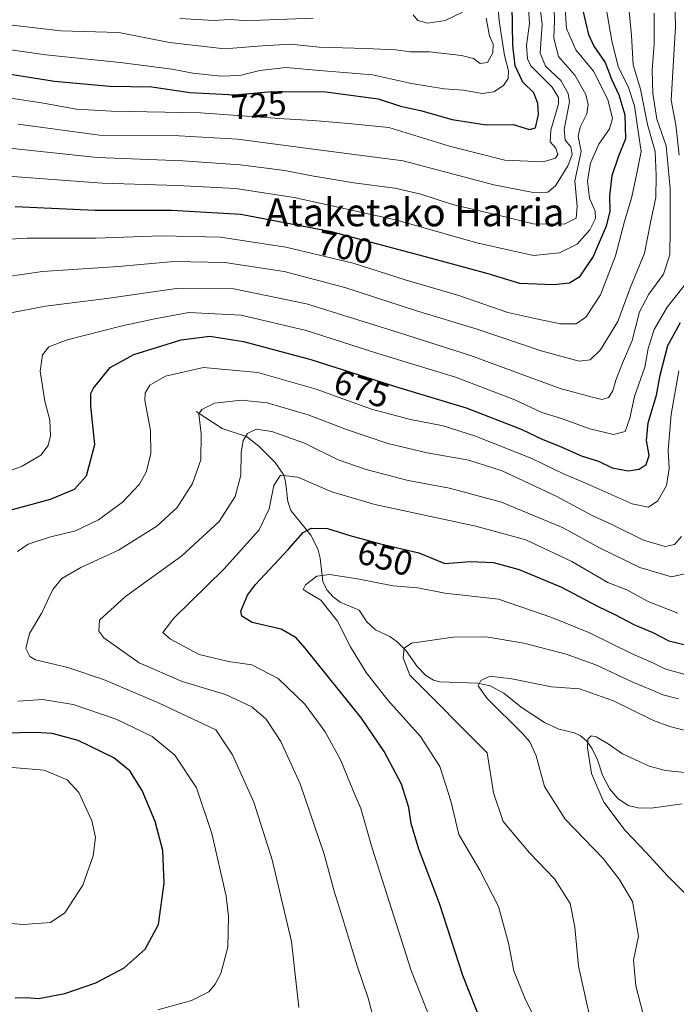
# Model space of a CAD drawing. Units: metres. Extents: x 606907 to 610338, y 4763968 to 4766336.
# Drawn here: x 607130 to 607319, y 4765601 to 4765884 of the extents above; entities that cross this region are included whole.
import ezdxf
from ezdxf.enums import TextEntityAlignment as Align

# ---------------------------------------------------------------- set-up
doc = ezdxf.new("R2010")
doc.units = ezdxf.units.M
doc.header["$MEASUREMENT"] = 0
for name, color, linetype, lineweight in [('Corriente natural lineal', 142, 'Continuous', 13), ('Curva de nivel maestra', 36, 'Continuous', 30), ('Curva de nivel normal', 36, 'Continuous', 0), ('Rótulo de curva de nivel directora', 19, 'Continuous', 0), ('Texto cartográfico', 19, 'Continuous', 0)]:
    doc.layers.add(name, color=color, linetype=linetype, lineweight=lineweight)
doc.styles.add('Arial', font='txt', dxfattribs={"height": 0.2})

# ---------------------------------------------------------------- blocks, each defined once
blk = doc.blocks.new('*U165')
at = {"layer": 'Curva de nivel normal', "color": 36, "linetype": 'Continuous', "lineweight": 0}
blk.add_polyline3d([(607311.59, 4765589.86, 635), (607307.44, 4765605.81, 635), (607306.85, 4765613.21, 635), (607308.25, 4765620.14, 635), (607306.5, 4765630.07, 635), (607302.7, 4765636.52, 635), (607298.06, 4765642.48, 635), (607287.18, 4765653.81, 635), (607281.21, 4765663.18, 635), (607278.85, 4765671.96, 635), (607276.96, 4765676.01, 635), (607274.83, 4765678.47, 635), (607264.72, 4765688.52, 635), (607262.1, 4765692.08, 635), (607262.91, 4765693.66, 635), (607265.53, 4765694.86, 635), (607271.86, 4765694.1, 635), (607283.25, 4765691.87, 635), (607291.24, 4765691.29, 635), (607301.08, 4765687.8, 635), (607312.58, 4765682.13, 635), (607317.28, 4765680.47, 635), (607322.83, 4765679.01, 635)], dxfattribs=at)
blk = doc.blocks.new('*U166')
at = {"layer": 'Curva de nivel normal', "color": 36, "linetype": 'Continuous', "lineweight": 0}
blk.add_polyline3d([(607319.74, 4765688.35, 640), (607315.23, 4765689.5, 640), (607312.21, 4765690.85, 640), (607306.65, 4765693.16, 640), (607295.97, 4765698.15, 640), (607287.4, 4765701.24, 640), (607275.26, 4765704.44, 640), (607264.44, 4765706.22, 640), (607254.92, 4765706.16, 640), (607242.96, 4765704.44, 640), (607240.86, 4765702.99, 640), (607240.51, 4765700.19, 640), (607242.45, 4765695.2, 640), (607264.71, 4765672.89, 640), (607266.51, 4765661.34, 640), (607269.29, 4765653.14, 640), (607276.9, 4765644.08, 640), (607284.12, 4765636.64, 640), (607288.57, 4765629.48, 640), (607289.94, 4765622.72, 640), (607291.03, 4765611.44, 640), (607296.46, 4765586.96, 640)], dxfattribs=at)
blk = doc.blocks.new('*U167')
at = {"layer": 'Curva de nivel normal', "color": 36, "linetype": 'Continuous', "lineweight": 0}
for points in [[(607257.66, 4765885.97, 740), (607252.61, 4765883.53, 740), (607247.62, 4765882.79, 740), (607244.81, 4765883.54, 740), (607243.47, 4765885.15, 740)], [(607214.63, 4765884.19, 740), (607199.54, 4765883.62, 740), (607194.79, 4765883.56, 740), (607190.63, 4765883.84, 740), (607186.06, 4765883.51, 740), (607176.34, 4765884.08, 740)]]:
    blk.add_polyline3d(points, dxfattribs=at)
blk = doc.blocks.new('*U171')
at = {"layer": 'Curva de nivel normal', "color": 36, "linetype": 'Continuous', "lineweight": 0}
blk.add_polyline3d([(607122.76, 4765847.3, 710), (607152.5, 4765844.16, 710), (607177.17, 4765843.12, 710), (607193.72, 4765841.98, 710), (607206.54, 4765840.38, 710), (607214.31, 4765838.82, 710), (607226.34, 4765836.86, 710), (607238.16, 4765835.34, 710), (607245.67, 4765833.52, 710), (607254.76, 4765830.6, 710), (607269.88, 4765827.05, 710), (607277.92, 4765825.06, 710), (607286.85, 4765824.98, 710), (607290.32, 4765826.65, 710), (607290.57, 4765830.04, 710), (607289.92, 4765837.4, 710), (607291.8, 4765845.84, 710), (607290.93, 4765850.25, 710), (607291.43, 4765852.81, 710), (607293.41, 4765856.67, 710), (607293.78, 4765859.32, 710), (607293.14, 4765862.26, 710), (607289.93, 4765867.81, 710), (607285.22, 4765873.14, 710), (607283.85, 4765878.48, 710), (607284.06, 4765883.48, 710), (607283.87, 4765890.14, 710)], dxfattribs=at)
blk = doc.blocks.new('*U172')
at = {"layer": 'Curva de nivel normal', "color": 36, "linetype": 'Continuous', "lineweight": 0}
blk.add_polyline3d([(607108.94, 4765877.8, 730), (607137.74, 4765873.64, 730), (607159.17, 4765871.45, 730), (607174.1, 4765869.57, 730), (607180.06, 4765868.39, 730), (607188.11, 4765867.56, 730), (607193.56, 4765867.74, 730), (607199.31, 4765869.16, 730), (607206.84, 4765870.02, 730), (607217.6, 4765869.04, 730), (607231.69, 4765867.87, 730), (607242.98, 4765865.41, 730), (607252.36, 4765863.87, 730), (607257.94, 4765863.46, 730), (607263.32, 4765862.5, 730), (607266.67, 4765863.01, 730), (607269.38, 4765864.8, 730), (607270.78, 4765866.81, 730), (607270.86, 4765869.01, 730), (607269.72, 4765873.49, 730), (607268.13, 4765883.47, 730), (607267.52, 4765892.01, 730)], dxfattribs=at)
blk = doc.blocks.new('*U177')
at = {"layer": 'Curva de nivel normal', "color": 36, "linetype": 'Continuous', "lineweight": 0}
blk.add_polyline3d([(607276.61, 4765887.13, 720), (607276.86, 4765882.7, 720), (607276.06, 4765876.36, 720), (607276.3, 4765872.46, 720), (607277.32, 4765870.47, 720), (607283.4, 4765864.31, 720), (607285.28, 4765861.39, 720), (607285.21, 4765859.58, 720), (607283.06, 4765852.01, 720), (607282.84, 4765848.65, 720), (607284.51, 4765846.78, 720), (607285.02, 4765845, 720), (607284.35, 4765843.88, 720), (607280.8, 4765842.83, 720), (607269.76, 4765843.31, 720), (607253.92, 4765847.42, 720), (607236.42, 4765852.74, 720), (607224.86, 4765853.9, 720), (607214.62, 4765854.8, 720), (607206.33, 4765855.28, 720), (607182.29, 4765856.97, 720), (607156.63, 4765857.4, 720), (607146.62, 4765857.99, 720), (607136.5, 4765859.88, 720), (607113.66, 4765863.27, 720)], dxfattribs=at)
blk = doc.blocks.new('*U178')
at = {"layer": 'Curva de nivel normal', "color": 36, "linetype": 'Continuous', "lineweight": 0}
blk.add_polyline3d([(607321.57, 4765632.48, 630), (607316.49, 4765637.53, 630), (607310.44, 4765644.19, 630), (607304.44, 4765650.5, 630), (607298.32, 4765658.66, 630), (607294.69, 4765666.93, 630), (607293.55, 4765674.3, 630), (607293.71, 4765676.8, 630), (607294.62, 4765677.76, 630), (607296.1, 4765677.47, 630), (607299.56, 4765675.41, 630), (607303.68, 4765672.52, 630), (607307.23, 4765670.95, 630), (607311.35, 4765669.02, 630), (607316.02, 4765667.74, 630), (607322.55, 4765667.06, 630)], dxfattribs=at)
blk = doc.blocks.new('*U179')
at = {"layer": 'Curva de nivel normal', "color": 36, "linetype": 'Continuous', "lineweight": 0}
for points in [[(607169.96, 4765598.96, 670), (607179.68, 4765601.59, 670), (607184.66, 4765604.13, 670), (607186.52, 4765606.29, 670), (607188.08, 4765609.33, 670), (607190.15, 4765616.97, 670), (607190.33, 4765625.72, 670), (607189.6, 4765631.62, 670), (607185.54, 4765649.6, 670), (607181.12, 4765662.81, 670), (607174.9, 4765672.16, 670), (607168.33, 4765677.51, 670), (607157.98, 4765682.58, 670), (607145.6, 4765686.73, 670), (607136.95, 4765688.15, 670), (607129.72, 4765687.7, 670)], [(607129.64, 4765730.81, 670), (607132.66, 4765732.85, 670), (607138.85, 4765734.91, 670), (607146.29, 4765736.74, 670), (607152.89, 4765739.89, 670), (607159.82, 4765744.93, 670), (607164.73, 4765750.17, 670), (607166.67, 4765753.6, 670), (607167.93, 4765758.84, 670), (607167.86, 4765765.61, 670), (607166.25, 4765774.33, 670), (607166.34, 4765776.28, 670), (607167.66, 4765778.64, 670), (607172.19, 4765781.24, 670), (607183.15, 4765783.66, 670), (607198.76, 4765782.27, 670), (607215.56, 4765777.44, 670), (607231.44, 4765771.7, 670), (607242.66, 4765768.71, 670), (607252.11, 4765766.92, 670), (607261.36, 4765763.99, 670), (607277.56, 4765757.54, 670), (607286.52, 4765753.22, 670), (607294.3, 4765749.88, 670), (607306.38, 4765744.5, 670), (607311.16, 4765743.54, 670), (607313.84, 4765745.37, 670), (607316.27, 4765749.72, 670), (607317.05, 4765754.62, 670), (607316.78, 4765759.92, 670), (607317.62, 4765770.15, 670), (607319.87, 4765782.76, 670)]]:
    blk.add_polyline3d(points, dxfattribs=at)
blk = doc.blocks.new('*U181')
at = {"layer": 'Curva de nivel normal', "color": 36, "linetype": 'Continuous', "lineweight": 0}
blk.add_polyline3d([(607298.51, 4765890, 695), (607300.54, 4765877.71, 695), (607302.4, 4765870.27, 695), (607305.36, 4765864.21, 695), (607307.09, 4765858.94, 695), (607308.06, 4765852.24, 695), (607308.99, 4765845.84, 695), (607307.76, 4765839.59, 695), (607306.37, 4765832.8, 695), (607304.2, 4765825.7, 695), (607301.68, 4765815.86, 695), (607297.34, 4765804.61, 695), (607293.08, 4765798.14, 695), (607290.3, 4765796.24, 695), (607285.85, 4765796.29, 695), (607278.47, 4765797.83, 695), (607270.69, 4765799.54, 695), (607256.56, 4765804.4, 695), (607241.12, 4765808.97, 695), (607226.21, 4765813.72, 695), (607206.84, 4765818.36, 695), (607188.04, 4765821.22, 695), (607171.05, 4765821.54, 695), (607152.15, 4765820.91, 695), (607132.37, 4765820.87, 695), (607118.75, 4765820.14, 695)], dxfattribs=at)
blk = doc.blocks.new('*U182')
at = {"layer": 'Curva de nivel normal', "color": 36, "linetype": 'Continuous', "lineweight": 0}
blk.add_polyline3d([(607281.51, 4765590.55, 645), (607275.74, 4765601.77, 645), (607272.35, 4765610.14, 645), (607270.86, 4765618.06, 645), (607268.02, 4765628.61, 645), (607262.59, 4765639.12, 645), (607256.56, 4765649.4, 645), (607254.25, 4765659.05, 645), (607251.06, 4765668.9, 645), (607245.5, 4765677.58, 645), (607236.19, 4765687.99, 645), (607229.87, 4765695.95, 645), (607225.43, 4765703.37, 645), (607221.7, 4765710.72, 645), (607216.88, 4765716.76, 645), (607213.14, 4765718.96, 645), (607211.84, 4765719.88, 645), (607212.44, 4765721.22, 645), (607215.69, 4765723.68, 645), (607219.35, 4765724.2, 645), (607227.45, 4765722.88, 645), (607237.72, 4765720.86, 645), (607244.79, 4765720.34, 645), (607252.58, 4765718.82, 645), (607267.96, 4765717.09, 645), (607283.32, 4765711.76, 645), (607293.99, 4765707.45, 645), (607306.64, 4765701.28, 645), (607312.4, 4765698.75, 645), (607315.87, 4765697.04, 645), (607322.34, 4765695.19, 645)], dxfattribs=at)
blk = doc.blocks.new('*U187')
at = {"layer": 'Curva de nivel normal', "color": 36, "linetype": 'Continuous', "lineweight": 0}
blk.add_polyline3d([(607233.06, 4765592.56, 660), (607230.53, 4765602.29, 660), (607227.3, 4765611.59, 660), (607223.13, 4765625.38, 660), (607220.69, 4765633.06, 660), (607217.81, 4765643.7, 660), (607210.89, 4765663.9, 660), (607205.39, 4765676.13, 660), (607201.11, 4765682.51, 660), (607197.06, 4765686.07, 660), (607189.48, 4765689.67, 660), (607176.96, 4765693.4, 660), (607164.6, 4765698.76, 660), (607154.44, 4765705.93, 660), (607153, 4765707.83, 660), (607153.25, 4765711.06, 660), (607160.66, 4765717.81, 660), (607176.91, 4765729.5, 660), (607187.62, 4765739.43, 660), (607192.2, 4765746.56, 660), (607193.86, 4765752.71, 660), (607193.99, 4765759.2, 660), (607194.52, 4765762.68, 660), (607195.74, 4765764.73, 660), (607198.27, 4765765.98, 660), (607202.82, 4765765.33, 660), (607212.17, 4765761.96, 660), (607221.87, 4765757.16, 660), (607229.88, 4765754.33, 660), (607242.03, 4765751.21, 660), (607253.84, 4765749.02, 660), (607268.8, 4765744.94, 660), (607286.55, 4765737.55, 660), (607297.04, 4765731.85, 660), (607308.61, 4765726.12, 660), (607317.73, 4765723.48, 660), (607322.34, 4765724.5, 660)], dxfattribs=at)
blk = doc.blocks.new('*U190')
at = {"layer": 'Curva de nivel normal', "color": 36, "linetype": 'Continuous', "lineweight": 0}
for points in [[(607318.25, 4765907.71, 680), (607318.9, 4765881.84, 680), (607317.66, 4765860.59, 680), (607319, 4765853.5, 680), (607319.96, 4765844.81, 680)], [(607321.63, 4765807.55, 680), (607316.46, 4765801.04, 680), (607312.71, 4765794.67, 680), (607311.06, 4765789.2, 680), (607310.1, 4765783.8, 680), (607307.07, 4765775.34, 680), (607305.78, 4765769.09, 680), (607304.38, 4765765.26, 680), (607301.1, 4765764.4, 680), (607294.28, 4765766.04, 680), (607286.09, 4765769, 680), (607280.41, 4765770.77, 680), (607272.63, 4765774.4, 680), (607255.63, 4765780.9, 680), (607233.28, 4765787.77, 680), (607212.69, 4765794.36, 680), (607193.94, 4765798.79, 680), (607178.95, 4765799.56, 680), (607169.11, 4765797.69, 680), (607159.69, 4765795.67, 680), (607143.89, 4765791.69, 680), (607138.62, 4765789.62, 680), (607136.79, 4765787.3, 680), (607136.13, 4765782.6, 680), (607137.53, 4765773.98, 680), (607138.88, 4765768.59, 680), (607139.14, 4765764.02, 680), (607138.4, 4765761.26, 680), (607136.29, 4765758.46, 680), (607130.93, 4765755.3, 680), (607120.18, 4765751.28, 680)], [(607126.93, 4765668.74, 680), (607137.29, 4765667.82, 680), (607143.89, 4765665.1, 680), (607147.24, 4765661.44, 680), (607151, 4765653.26, 680), (607152.04, 4765648.52, 680), (607151.39, 4765643.24, 680), (607148.44, 4765634.8, 680), (607143.22, 4765626.85, 680), (607139.09, 4765624.08, 680), (607131.32, 4765623.46, 680), (607118.76, 4765624.45, 680)]]:
    blk.add_polyline3d(points, dxfattribs=at)
blk = doc.blocks.new('*U192')
at = {"layer": 'Curva de nivel normal', "color": 36, "linetype": 'Continuous', "lineweight": 0}
blk.add_polyline3d([(607264.45, 4765884.19, 735), (607265.38, 4765879.11, 735), (607266.43, 4765876.74, 735), (607266.36, 4765874.2, 735), (607264.85, 4765871.42, 735), (607262.74, 4765871.2, 735), (607260.78, 4765872.62, 735), (607257.32, 4765873.5, 735), (607248.09, 4765874.52, 735), (607242.7, 4765874.55, 735), (607238.32, 4765875.08, 735), (607229.86, 4765875.52, 735), (607216.42, 4765875.9, 735), (607208.24, 4765876.69, 735), (607200.04, 4765876.25, 735), (607189.18, 4765875.36, 735), (607173.32, 4765877.16, 735), (607158.8, 4765880.12, 735), (607142.13, 4765880.55, 735), (607118.9, 4765883.23, 735), (607106.13, 4765885.32, 735)], dxfattribs=at)
blk = doc.blocks.new('*U195')
at = {"layer": 'Curva de nivel normal', "color": 36, "linetype": 'Continuous', "lineweight": 0}
blk.add_polyline3d([(607126.65, 4765799.28, 685), (607137.67, 4765801.33, 685), (607155.3, 4765803.56, 685), (607175.34, 4765806.4, 685), (607191.83, 4765806.38, 685), (607212.8, 4765801.98, 685), (607239.48, 4765793.66, 685), (607259.92, 4765787.2, 685), (607285.72, 4765777.69, 685), (607294.88, 4765775.17, 685), (607297.84, 4765774.52, 685), (607299.64, 4765775.05, 685), (607300.9, 4765776.95, 685), (607301.72, 4765780.02, 685), (607303.67, 4765784.95, 685), (607306.46, 4765791.48, 685), (607308.57, 4765799.72, 685), (607311.18, 4765804.8, 685), (607315.41, 4765810.55, 685), (607317.26, 4765816.12, 685), (607317.31, 4765823.64, 685), (607317.36, 4765835.15, 685), (607316.2, 4765847.49, 685), (607313.5, 4765855.15, 685), (607312.34, 4765862.48, 685), (607312.14, 4765869.2, 685), (607312.78, 4765876.69, 685), (607312.73, 4765885.67, 685)], dxfattribs=at)
blk = doc.blocks.new('*U196')
at = {"layer": 'Curva de nivel normal', "color": 36, "linetype": 'Continuous', "lineweight": 0}
blk.add_polyline3d([(607304.57, 4765896.02, 690), (607306.28, 4765879.2, 690), (607306.76, 4765870.81, 690), (607308.83, 4765863.8, 690), (607310.82, 4765853.59, 690), (607313.05, 4765845.8, 690), (607313.34, 4765838.98, 690), (607313.19, 4765832.63, 690), (607311.73, 4765825.41, 690), (607309.93, 4765816.61, 690), (607305.95, 4765806.8, 690), (607302.35, 4765796.93, 690), (607297.36, 4765788.78, 690), (607294.36, 4765785.95, 690), (607291.16, 4765785.5, 690), (607280.26, 4765788.54, 690), (607261.83, 4765794.75, 690), (607244.06, 4765800.09, 690), (607223.74, 4765806.67, 690), (607206.3, 4765811.3, 690), (607189.3, 4765813.95, 690), (607174.6, 4765814.16, 690), (607158.63, 4765812.76, 690), (607136.84, 4765811.36, 690), (607120.86, 4765809, 690)], dxfattribs=at)
blk = doc.blocks.new('*U197')
at = {"layer": 'Curva de nivel normal', "color": 36, "linetype": 'Continuous', "lineweight": 0}
blk.add_polyline3d([(607319.56, 4765713.03, 655), (607311.04, 4765716.38, 655), (607304.89, 4765719.73, 655), (607299.44, 4765721.87, 655), (607289.04, 4765727.9, 655), (607275.86, 4765734.11, 655), (607261.46, 4765738.08, 655), (607232.42, 4765744.26, 655), (607220, 4765747.92, 655), (607210.3, 4765752.14, 655), (607205.32, 4765752.72, 655), (607203.4, 4765749.77, 655), (607202.06, 4765743.02, 655), (607199.18, 4765737.02, 655), (607189.02, 4765725.72, 655), (607174.64, 4765711.58, 655), (607171.45, 4765707.49, 655), (607173.66, 4765705.51, 655), (607181.92, 4765701.1, 655), (607190.27, 4765699.12, 655), (607197, 4765698.2, 655), (607204.64, 4765694.27, 655), (607212.26, 4765686.88, 655), (607218.14, 4765678.86, 655), (607222.59, 4765670.62, 655), (607226.3, 4765661.75, 655), (607228.4, 4765656.88, 655), (607231.64, 4765645.44, 655), (607242.9, 4765610.23, 655), (607250.92, 4765589.76, 655)], dxfattribs=at)
blk = doc.blocks.new('*U199')
at = {"layer": 'Curva de nivel normal', "color": 36, "linetype": 'Continuous', "lineweight": 0}
blk.add_polyline3d([(607287.14, 4765886.75, 705), (607287.58, 4765881.2, 705), (607290.23, 4765875.07, 705), (607295.32, 4765868.99, 705), (607299.4, 4765860.84, 705), (607300.8, 4765855.36, 705), (607299.87, 4765852.35, 705), (607296.85, 4765847.92, 705), (607294.47, 4765842.52, 705), (607293.56, 4765837.41, 705), (607294.2, 4765832.38, 705), (607295.76, 4765828.69, 705), (607295.86, 4765826.52, 705), (607294.22, 4765823.33, 705), (607290.58, 4765819.21, 705), (607285.48, 4765816.66, 705), (607278, 4765815.94, 705), (607272.02, 4765817.24, 705), (607261.78, 4765819.6, 705), (607238.7, 4765826.1, 705), (607209.17, 4765832.58, 705), (607192.35, 4765835.19, 705), (607175.69, 4765836.1, 705), (607153.95, 4765836.72, 705), (607125.72, 4765838.8, 705)], dxfattribs=at)
blk = doc.blocks.new('*U201')
at = {"layer": 'Curva de nivel normal', "color": 36, "linetype": 'Continuous', "lineweight": 0}
blk.add_polyline3d([(607279.75, 4765888.47, 715), (607280.53, 4765882.48, 715), (607279.99, 4765874.14, 715), (607281.47, 4765870.42, 715), (607285.9, 4765866.26, 715), (607288.04, 4765862.48, 715), (607288.36, 4765860.09, 715), (607286.9, 4765852.2, 715), (607287.19, 4765849.1, 715), (607288.8, 4765847.2, 715), (607289.18, 4765844.88, 715), (607287.92, 4765841.75, 715), (607284.34, 4765836, 715), (607282.14, 4765834.14, 715), (607277.97, 4765834.04, 715), (607266.6, 4765836.29, 715), (607240.6, 4765843.11, 715), (607217.64, 4765846.15, 715), (607192.9, 4765849.37, 715), (607176.17, 4765850.31, 715), (607153.17, 4765850.58, 715), (607129.78, 4765853.71, 715)], dxfattribs=at)
blk = doc.blocks.new('*U205')
at = {"layer": 'Curva de nivel normal', "color": 36, "linetype": 'Continuous', "lineweight": 0}
blk.add_polyline3d([(607320.62, 4765735.09, 665), (607318.65, 4765732.81, 665), (607315.96, 4765732.22, 665), (607309.72, 4765734.04, 665), (607300.57, 4765738.49, 665), (607294.93, 4765741.11, 665), (607284.53, 4765746.71, 665), (607269.08, 4765753.93, 665), (607259.49, 4765757.01, 665), (607247.49, 4765759.12, 665), (607236.19, 4765761.84, 665), (607224.27, 4765765.9, 665), (607213.28, 4765770.12, 665), (607201.4, 4765773.52, 665), (607194.01, 4765774.29, 665), (607186.28, 4765773.41, 665), (607182.63, 4765771.66, 665), (607181.79, 4765770.35, 665), (607182.47, 4765764.66, 665), (607182.34, 4765757.14, 665), (607179.93, 4765750.29, 665), (607175.55, 4765743.43, 665), (607169.67, 4765738.09, 665), (607158.69, 4765731.12, 665), (607147.84, 4765726.21, 665), (607142.39, 4765723.01, 665), (607139.8, 4765719.81, 665), (607136.6, 4765713.14, 665), (607133.03, 4765707.14, 665), (607132.04, 4765702.9, 665), (607133.15, 4765700.57, 665), (607134.8, 4765699.6, 665), (607144.06, 4765697.39, 665), (607154.36, 4765693.98, 665), (607170.15, 4765687.22, 665), (607186.63, 4765679.44, 665), (607191.47, 4765672.26, 665), (607197.57, 4765658.67, 665), (607202.9, 4765642.1, 665), (607208.42, 4765618.56, 665), (607210.51, 4765599.59, 665)], dxfattribs=at)
blk = doc.blocks.new('*U207')
at = {"layer": 'Curva de nivel maestra', "color": 36, "linetype": 'Continuous', "lineweight": 30}
blk.add_polyline3d([(607115.39, 4765870.02, 725), (607140.23, 4765866.08, 725), (607156.08, 4765864.59, 725), (607168.27, 4765864.45, 725), (607179.27, 4765862.79, 725), (607192.18, 4765862.12, 725), (607202.78, 4765863.06, 725), (607218.3, 4765862.98, 725), (607233.33, 4765860.98, 725), (607239.83, 4765858.9, 725), (607245.57, 4765857.61, 725), (607254.67, 4765855.02, 725), (607264.46, 4765853.53, 725), (607272.16, 4765853.6, 725), (607276.92, 4765852.18, 725), (607278.64, 4765852.67, 725), (607279.51, 4765856.44, 725), (607279.32, 4765859.64, 725), (607278.12, 4765862.7, 725), (607274.95, 4765865.83, 725), (607272.76, 4765870.5, 725), (607272.06, 4765876.46, 725), (607271.9, 4765887.85, 725)], dxfattribs=at)
blk = doc.blocks.new('*U211')
at = {"layer": 'Curva de nivel maestra', "color": 36, "linetype": 'Continuous', "lineweight": 30}
blk.add_polyline3d([(607292.17, 4765886.83, 700), (607293.89, 4765879.5, 700), (607295.4, 4765876.16, 700), (607298.62, 4765871.45, 700), (607300.52, 4765866.62, 700), (607302.58, 4765862.14, 700), (607304.36, 4765856.41, 700), (607304.49, 4765849.48, 700), (607302.5, 4765844.48, 700), (607300.55, 4765838.81, 700), (607299.89, 4765833.06, 700), (607299.99, 4765828.65, 700), (607298.98, 4765824.38, 700), (607295.25, 4765815.64, 700), (607291.2, 4765809.65, 700), (607288.44, 4765807.95, 700), (607283.82, 4765807.5, 700), (607274.08, 4765807.88, 700), (607265.05, 4765810.64, 700), (607248.05, 4765815.22, 700), (607219.93, 4765822.7, 700), (607193.86, 4765827.73, 700), (607173.92, 4765828.83, 700), (607151.96, 4765828.91, 700), (607128.96, 4765829.95, 700)], dxfattribs=at)
blk = doc.blocks.new('*U219')
at = {"layer": 'Curva de nivel maestra', "color": 36, "linetype": 'Continuous', "lineweight": 30}
for points in [[(607128.93, 4765602.36, 675), (607132.21, 4765602.46, 675), (607135.69, 4765602.21, 675), (607143.24, 4765603.6, 675), (607152.14, 4765606.64, 675), (607160.27, 4765611, 675), (607166.3, 4765616.37, 675), (607170.22, 4765623.46, 675), (607171.83, 4765635.37, 675), (607171.42, 4765644.73, 675), (607169.22, 4765653.14, 675), (607165.48, 4765662.02, 675), (607161.94, 4765667.63, 675), (607157.32, 4765671.4, 675), (607147.08, 4765676.44, 675), (607139.61, 4765678.38, 675), (607134.79, 4765678.7, 675), (607116.5, 4765678.36, 675)], [(607127.15, 4765742.56, 675), (607139.09, 4765745.85, 675), (607146.06, 4765748.74, 675), (607149.44, 4765752.56, 675), (607151.89, 4765761.53, 675), (607150.76, 4765772.59, 675), (607150.7, 4765776.23, 675), (607151.44, 4765777.72, 675), (607156.3, 4765783.66, 675), (607163.1, 4765787.4, 675), (607176.66, 4765791.69, 675), (607184.96, 4765792.7, 675), (607194.63, 4765791.17, 675), (607213.96, 4765785.97, 675), (607238.96, 4765778, 675), (607258.68, 4765772.08, 675), (607274.52, 4765765.98, 675), (607280.7, 4765763.01, 675), (607285.3, 4765761.12, 675), (607292.01, 4765758.19, 675), (607296.78, 4765756.76, 675), (607300.65, 4765754.83, 675), (607305.23, 4765754, 675), (607308.46, 4765754.45, 675), (607310.48, 4765755.76, 675), (607311.3, 4765758.34, 675), (607310.52, 4765762.66, 675), (607310.99, 4765767.81, 675), (607313.39, 4765775.72, 675), (607314.44, 4765781.46, 675), (607316.7, 4765790.06, 675), (607320.37, 4765796.66, 675)]]:
    blk.add_polyline3d(points, dxfattribs=at)
blk = doc.blocks.new('*U220')
at = {"layer": 'Curva de nivel maestra', "color": 36, "linetype": 'Continuous', "lineweight": 30}
blk.add_polyline3d([(607263.39, 4765594.5, 650), (607257.76, 4765608.81, 650), (607251.04, 4765629.48, 650), (607245.02, 4765645.14, 650), (607242.86, 4765652.48, 650), (607242.15, 4765657.15, 650), (607240.05, 4765663.82, 650), (607235.08, 4765673.22, 650), (607228.61, 4765682.81, 650), (607212.39, 4765702.99, 650), (607209.74, 4765705.92, 650), (607205.43, 4765708.45, 650), (607197.17, 4765710.35, 650), (607194.15, 4765712.18, 650), (607193.85, 4765713.65, 650), (607195.77, 4765718.2, 650), (607198.07, 4765721.27, 650), (607207.61, 4765731.42, 650), (607211.77, 4765736.28, 650), (607214.05, 4765737.51, 650), (607218.83, 4765737.39, 650), (607225.25, 4765735.33, 650), (607233.68, 4765733.08, 650), (607245.11, 4765730.35, 650), (607252.51, 4765727.36, 650), (607259.85, 4765727.86, 650), (607266.54, 4765727.63, 650), (607273.94, 4765725.61, 650), (607286.06, 4765720.49, 650), (607296.5, 4765715.01, 650), (607301.47, 4765712.65, 650), (607307.05, 4765709.7, 650), (607312.39, 4765707.44, 650), (607317.02, 4765705.09, 650), (607322.5, 4765703.73, 650)], dxfattribs=at)

msp = doc.modelspace()

# ---------------------------------------------------------------- linework, layer by layer
at = {"layer": 'Corriente natural lineal', "color": 142, "linetype": 'Continuous', "lineweight": 13}
msp.add_polyline3d([(607181, 4765771, 665.23), (607188.54, 4765766.19, 662.8), (607195.52, 4765763.9, 659.68), (607199.08, 4765761.06, 658.35), (607203.7, 4765756.38, 656.46), (607206.22, 4765752.7, 654.85), (607206.71, 4765750.89, 654.27), (607207.35, 4765745.15, 653), (607208.23, 4765742.57, 652.4), (607213.96, 4765735.51, 649.08), (607216.02, 4765731.53, 647.4), (607216.71, 4765728.86, 646.92), (607217.48, 4765722.15, 644.89), (607218.63, 4765719.76, 644.49), (607220.39, 4765717.76, 644.18), (607222.48, 4765716.15, 643.78), (607227.9, 4765713.86, 641.73), (607230.15, 4765710.56, 641.57), (607232.61, 4765708.22, 641.42), (607236.69, 4765706.29, 640.95), (607238.86, 4765704.77, 640.42), (607241.4, 4765702.19, 639.47), (607244.54, 4765697.71, 639.42), (607247.07, 4765695.14, 639.08), (607249.29, 4765693.74, 638.79), (607251.09, 4765693.25, 638.62), (607261.94, 4765692.87, 635.17), (607265.56, 4765692.08, 634.38), (607269.54, 4765690.03, 633.49), (607274.49, 4765686.03, 632.9), (607281.24, 4765681.54, 633.14), (607285.32, 4765679.69, 632.46), (607289.86, 4765678.57, 631.3), (607291.46, 4765677.84, 630.88), (607293.43, 4765676.17, 630.46), (607294.93, 4765674, 629.98), (607296.45, 4765670.8, 629.42), (607297.9, 4765666.4, 629.15), (607299.97, 4765662.38, 628.58), (607302.35, 4765659.67, 628.06), (607305.26, 4765657.68, 627.42), (607308.01, 4765657.06, 627.38), (607311.93, 4765656.97, 627.8), (607320.85, 4765658.13, 627.35)], dxfattribs=at)

# ---------------------------------------------------------------- block references
at = {"layer": 'Curva de nivel maestra', "color": 36, "linetype": 'Continuous', "lineweight": 30}
for name in ['*U207', '*U211', '*U219', '*U220']:
    msp.add_blockref(name, (0, 0), dxfattribs=at)
at = {"layer": 'Curva de nivel normal', "color": 36, "linetype": 'Continuous', "lineweight": 0}
for name in ['*U167', '*U192', '*U172', '*U177', '*U201', '*U171', '*U199', '*U181', '*U196', '*U195', '*U190', '*U205', '*U179', '*U187', '*U197', '*U182', '*U166', '*U165', '*U178']:
    msp.add_blockref(name, (0, 0), dxfattribs=at)

# ---------------------------------------------------------------- texts
at = {"layer": 'Rótulo de curva de nivel directora', "color": 19, "linetype": 'Continuous', "lineweight": 0, "style": 'Arial'}
for s, rotation, p in [('725', 5.0677, (607199.02, 4765859.19)), ('700', -10.9205, (607223.9, 4765818.34)), ('675', -17.6822, (607228.64, 4765777.59)), ('650', -14.944, (607235.39, 4765728.97))]:
    msp.add_text(s, height=7, rotation=rotation, dxfattribs=at).set_placement(p, align=Align.MIDDLE_CENTER)
at = {"layer": 'Texto cartográfico', "color": 19, "linetype": 'Continuous', "lineweight": 0, "style": 'Arial'}
msp.add_text('Ataketako Harria', height=8, dxfattribs=at).set_placement((607243.93, 4765828.34), align=Align.MIDDLE_CENTER)

doc.saveas('drawing.dxf')
